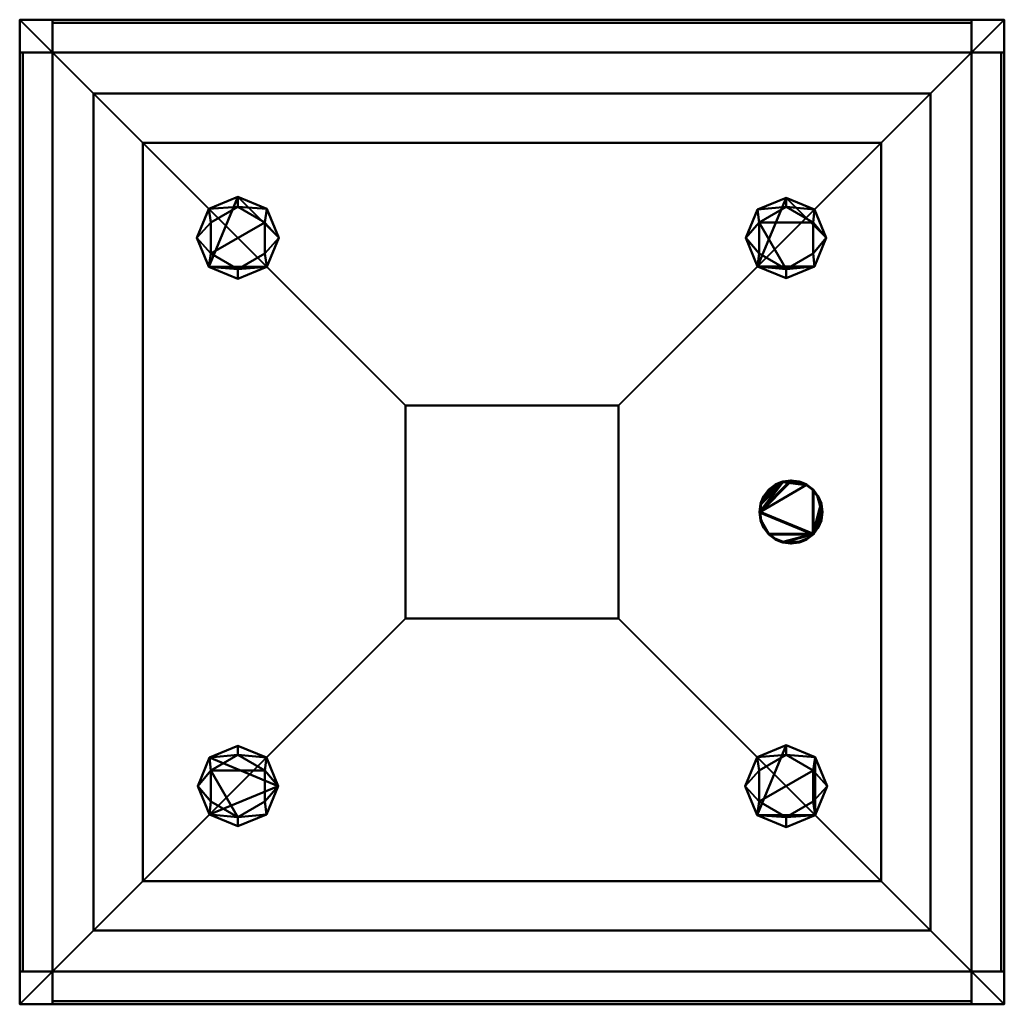
# Model space of a CAD drawing. Units: millimetres. Extents: x -150 to 150, y -150 to 150.
import ezdxf

# ---------------------------------------------------------------- set-up
doc = ezdxf.new("R2010")
doc.units = ezdxf.units.MM
doc.layers.add('astrolighting', color=50, linetype='Continuous')
doc.layers.add('E-LITE-EQPM', color=33, linetype='Continuous', lineweight=30)

# ---------------------------------------------------------------- blocks, each defined once
blk = doc.blocks.new('FamilyGeomCombination_11956-View 1')
at = {"layer": 'E-LITE-EQPM', "lineweight": 40}
mesh = blk.add_polyface(dxfattribs=at)
corners = [(150, 150, 87), (-150, 150, 87), (-150, -150, 87), (150, -150, 87), (140, 140, 87), (140, -140, 87), (-140, -140, 87), (-140, 140, 87)]
mesh.append_faces([[corners[k] for k in face] for face in [(0, 4, 5, 3), (3, 5, 6, 2)]], dxfattribs={"vtx0": -1, "vtx2": -1})
mesh.append_faces([[corners[k] for k in face] for face in [(7, 4, 0, 1), (6, 7, 1, 2)]], dxfattribs={"vtx1": -1, "vtx3": -1})
mesh = blk.add_polyface(dxfattribs=at)
corners = [(140, 140, 77), (-140, 140, 77), (-140, 150, 77), (140, 150, 77), (-140, 140, 77), (-140, -140, 77), (-150, -140, 77), (-150, 140, 77), (-140, -140, 77), (140, -140, 77), (140, -150, 77), (-140, -150, 77), (140, -140, 77), (140, 140, 77), (150, 140, 77), (150, -140, 77)]
mesh.append_faces([[corners[k] for k in face] for face in [(0, 1, 2, 3), (5, 6, 7, 4), (10, 11, 8, 9), (12, 13, 14, 15)]])
mesh = blk.add_polyface(dxfattribs=at)
corners = [(-150, 150, 87), (150, 150, 87), (150, 150, 17), (-150, 150, 17), (-140, 150, 77), (-140, 150, 27), (140, 150, 27), (140, 150, 77)]
mesh.append_faces([[corners[k] for k in face] for face in [(0, 4, 5, 3), (6, 2, 3, 5)]], dxfattribs={"vtx0": -1, "vtx2": -1})
mesh.append_faces([[corners[k] for k in face] for face in [(0, 1, 7, 4), (6, 7, 1, 2)]], dxfattribs={"vtx1": -1, "vtx3": -1})
mesh = blk.add_polyface(dxfattribs=at)
corners = [(-150, -150, 87), (-150, 150, 87), (-150, 150, 17), (-150, -150, 17), (-150, -140, 77), (-150, -140, 27), (-150, 140, 27), (-150, 140, 77)]
mesh.append_faces([[corners[k] for k in face] for face in [(0, 4, 5, 3), (6, 2, 3, 5)]], dxfattribs={"vtx0": -1, "vtx2": -1})
mesh.append_faces([[corners[k] for k in face] for face in [(0, 1, 7, 4), (6, 7, 1, 2)]], dxfattribs={"vtx1": -1, "vtx3": -1})
mesh = blk.add_polyface(dxfattribs=at)
corners = [(140, 140, 27), (140, -140, 27), (150, -140, 27), (150, 140, 27), (140, -140, 27), (-140, -140, 27), (-140, -150, 27), (140, -150, 27), (-140, -140, 27), (-140, 140, 27), (-150, 140, 27), (-150, -140, 27), (-140, 140, 27), (140, 140, 27), (140, 150, 27), (-140, 150, 27)]
mesh.append_faces([[corners[k] for k in face] for face in [(1, 2, 3, 0), (6, 7, 4, 5), (11, 8, 9, 10), (12, 13, 14, 15)]])
mesh = blk.add_polyface(dxfattribs=at)
corners = [(150, 150, 17), (150, -150, 17), (-150, -150, 17), (-150, 150, 17), (140, 140, 17), (-140, 140, 17), (-140, -140, 17), (140, -140, 17)]
mesh.append_faces([[corners[k] for k in face] for face in [(3, 5, 6, 2), (2, 6, 7, 1)]], dxfattribs={"vtx0": -1, "vtx2": -1})
mesh.append_faces([[corners[k] for k in face] for face in [(4, 5, 3, 0), (7, 4, 0, 1)]], dxfattribs={"vtx1": -1, "vtx3": -1})
mesh = blk.add_polyface(dxfattribs=at)
corners = [(-140, 150, 77), (-140, 140, 77), (-140, 140, 27), (-140, 150, 27)]
mesh.append_faces([[corners[k] for k in face] for face in [(0, 1, 2, 3)]])
mesh = blk.add_polyface(dxfattribs=at)
corners = [(140, 150, 27), (140, 140, 27), (140, 140, 77), (140, 150, 77)]
mesh.append_faces([[corners[k] for k in face] for face in [(0, 1, 2, 3)]])
mesh = blk.add_polyface(dxfattribs=at)
corners = [(150, 150, 17), (150, 150, 87), (150, -150, 87), (150, -150, 17), (150, 140, 77), (150, 140, 27), (150, -140, 27), (150, -140, 77)]
mesh.append_faces([[corners[k] for k in face] for face in [(1, 4, 5, 0), (6, 3, 0, 5)]], dxfattribs={"vtx0": -1, "vtx2": -1})
mesh.append_faces([[corners[k] for k in face] for face in [(1, 2, 7, 4), (6, 7, 2, 3)]], dxfattribs={"vtx1": -1, "vtx3": -1})
mesh = blk.add_polyface(dxfattribs=at)
corners = [(-150, 140, 27), (-140, 140, 27), (-140, 140, 77), (-150, 140, 77)]
mesh.append_faces([[corners[k] for k in face] for face in [(0, 1, 2, 3)]])
mesh = blk.add_polyface(dxfattribs=at)
corners = [(-140, -140, 27), (-140, -140, 17), (-140, 140, 17), (-140, 140, 27)]
mesh.append_faces([[corners[k] for k in face] for face in [(0, 1, 2, 3)]])
mesh = blk.add_polyface(dxfattribs=at)
corners = [(-140, 140, 27), (-140, 140, 17), (140, 140, 17), (140, 140, 27)]
mesh.append_faces([[corners[k] for k in face] for face in [(0, 1, 2, 3)]])
mesh = blk.add_polyface(dxfattribs=at)
corners = [(-140, -140, 87), (-140, -140, 77), (-140, 140, 77), (-140, 140, 87)]
mesh.append_faces([[corners[k] for k in face] for face in [(0, 1, 2, 3)]])
mesh = blk.add_polyface(dxfattribs=at)
corners = [(-140, 140, 87), (-140, 140, 77), (140, 140, 77), (140, 140, 87)]
mesh.append_faces([[corners[k] for k in face] for face in [(0, 1, 2, 3)]])
mesh = blk.add_polyface(dxfattribs=at)
corners = [(140, 140, 27), (150, 140, 27), (150, 140, 77), (140, 140, 77)]
mesh.append_faces([[corners[k] for k in face] for face in [(0, 1, 2, 3)]])
mesh = blk.add_polyface(dxfattribs=at)
corners = [(140, 140, 27), (140, 140, 17), (140, -140, 17), (140, -140, 27)]
mesh.append_faces([[corners[k] for k in face] for face in [(0, 1, 2, 3)]])
mesh = blk.add_polyface(dxfattribs=at)
corners = [(140, 140, 87), (140, 140, 77), (140, -140, 77), (140, -140, 87)]
mesh.append_faces([[corners[k] for k in face] for face in [(0, 1, 2, 3)]])
mesh = blk.add_polyface(dxfattribs=at)
corners = [(-140, -140, 27), (-150, -140, 27), (-150, -140, 77), (-140, -140, 77)]
mesh.append_faces([[corners[k] for k in face] for face in [(0, 1, 2, 3)]])
mesh = blk.add_polyface(dxfattribs=at)
corners = [(-140, -140, 77), (-140, -150, 77), (-140, -150, 27), (-140, -140, 27)]
mesh.append_faces([[corners[k] for k in face] for face in [(0, 1, 2, 3)]])
mesh = blk.add_polyface(dxfattribs=at)
corners = [(140, -140, 27), (140, -140, 17), (-140, -140, 17), (-140, -140, 27)]
mesh.append_faces([[corners[k] for k in face] for face in [(0, 1, 2, 3)]])
mesh = blk.add_polyface(dxfattribs=at)
corners = [(140, -140, 87), (140, -140, 77), (-140, -140, 77), (-140, -140, 87)]
mesh.append_faces([[corners[k] for k in face] for face in [(0, 1, 2, 3)]])
mesh = blk.add_polyface(dxfattribs=at)
corners = [(150, -140, 27), (140, -140, 27), (140, -140, 77), (150, -140, 77)]
mesh.append_faces([[corners[k] for k in face] for face in [(0, 1, 2, 3)]])
mesh = blk.add_polyface(dxfattribs=at)
corners = [(140, -140, 27), (140, -150, 27), (140, -150, 77), (140, -140, 77)]
mesh.append_faces([[corners[k] for k in face] for face in [(0, 1, 2, 3)]])
mesh = blk.add_polyface(dxfattribs=at)
corners = [(150, -150, 87), (-150, -150, 87), (-150, -150, 17), (150, -150, 17), (140, -150, 77), (140, -150, 27), (-140, -150, 27), (-140, -150, 77)]
mesh.append_faces([[corners[k] for k in face] for face in [(0, 4, 5, 3), (6, 2, 3, 5)]], dxfattribs={"vtx0": -1, "vtx2": -1})
mesh.append_faces([[corners[k] for k in face] for face in [(0, 1, 7, 4), (6, 7, 1, 2)]], dxfattribs={"vtx1": -1, "vtx3": -1})

msp = doc.modelspace()

# ---------------------------------------------------------------- block references
at = {"layer": 'astrolighting', "lineweight": 40}
msp.add_blockref('FamilyGeomCombination_11956-View 1', (0, 0), dxfattribs=at)

# ---------------------------------------------------------------- meshes
at = {"layer": 'astrolighting', "lineweight": 40, "transparency": 33554496}
mesh = msp.add_polyface(dxfattribs=at)
corners = [(-140, 149, 77), (-140, 150, 77), (-140, 150, 27), (-140, 149, 27), (-140, -150, 77), (-140, -149, 77), (-140, -149, 27), (-140, -150, 27)]
mesh.append_faces([[corners[k] for k in face] for face in [(1, 2, 3, 0), (5, 6, 7, 4)]])
mesh = msp.add_polyface(dxfattribs=at)
corners = [(140, 149, 27), (-140, 149, 27), (-140, 150, 27), (140, 150, 27)]
mesh.append_faces([[corners[k] for k in face] for face in [(0, 1, 2, 3)]])
mesh = msp.add_polyface(dxfattribs=at)
corners = [(140, 150, 27), (-140, 150, 27), (-140, 150, 77), (140, 150, 77)]
mesh.append_faces([[corners[k] for k in face] for face in [(0, 1, 2, 3)]])
mesh = msp.add_polyface(dxfattribs=at)
corners = [(140, 150, 77), (-140, 150, 77), (-140, 149, 77), (140, 149, 77)]
mesh.append_faces([[corners[k] for k in face] for face in [(0, 1, 2, 3)]])
mesh = msp.add_polyface(dxfattribs=at)
corners = [(140, -150, 77), (140, -150, 27), (140, -149, 27), (140, -149, 77), (140, 149, 77), (140, 149, 27), (140, 150, 27), (140, 150, 77)]
mesh.append_faces([[corners[k] for k in face] for face in [(3, 0, 1, 2), (7, 4, 5, 6)]])
mesh = msp.add_polyface(dxfattribs=at)
corners = [(140, 149, 77), (-140, 149, 77), (-140, 149, 27), (140, 149, 27)]
mesh.append_faces([[corners[k] for k in face] for face in [(0, 1, 2, 3)]])
mesh = msp.add_polyface(dxfattribs=at)
corners = [(150, 140, 77), (150, 140, 27), (149, 140, 27), (149, 140, 77), (-149, 140, 77), (-149, 140, 27), (-150, 140, 27), (-150, 140, 77)]
mesh.append_faces([[corners[k] for k in face] for face in [(1, 2, 3, 0), (6, 7, 4, 5)]])
mesh = msp.add_polyface(dxfattribs=at)
corners = [(-149, -140, 77), (-149, 140, 77), (-150, 140, 77), (-150, -140, 77)]
mesh.append_faces([[corners[k] for k in face] for face in [(0, 1, 2, 3)]])
mesh = msp.add_polyface(dxfattribs=at)
corners = [(-150, -140, 77), (-150, 140, 77), (-150, 140, 27), (-150, -140, 27)]
mesh.append_faces([[corners[k] for k in face] for face in [(0, 1, 2, 3)]])
mesh = msp.add_polyface(dxfattribs=at)
corners = [(-150, -140, 27), (-150, 140, 27), (-149, 140, 27), (-149, -140, 27)]
mesh.append_faces([[corners[k] for k in face] for face in [(0, 1, 2, 3)]])
mesh = msp.add_polyface(dxfattribs=at)
corners = [(-149, -140, 27), (-149, 140, 27), (-149, 140, 77), (-149, -140, 77)]
mesh.append_faces([[corners[k] for k in face] for face in [(0, 1, 2, 3)]])
mesh = msp.add_polyface(dxfattribs=at)
corners = [(-140, 140, 87), (-140, -140, 87), (140, -140, 87), (140, 140, 87), (32.5, 32.5, 87), (32.5, -32.5, 87), (-32.5, -32.5, 87), (-32.5, 32.5, 87)]
mesh.append_faces([[corners[k] for k in face] for face in [(0, 7, 4, 3), (3, 4, 5, 2)]], dxfattribs={"vtx0": -1, "vtx2": -1})
mesh.append_faces([[corners[k] for k in face] for face in [(6, 7, 0, 1), (5, 6, 1, 2)]], dxfattribs={"vtx1": -1, "vtx3": -1})
mesh = msp.add_polyface(dxfattribs=at)
corners = [(-140, 140, 86), (140, 140, 86), (140, -140, 86), (-140, -140, 86), (32.5, 32.5, 86), (-32.5, 32.5, 86), (-32.5, -32.5, 86), (32.5, -32.5, 86)]
mesh.append_faces([[corners[k] for k in face] for face in [(3, 6, 7, 2), (2, 7, 4, 1)]], dxfattribs={"vtx0": -1, "vtx2": -1})
mesh.append_faces([[corners[k] for k in face] for face in [(5, 6, 3, 0), (4, 5, 0, 1)]], dxfattribs={"vtx1": -1, "vtx3": -1})
mesh = msp.add_polyface(dxfattribs=at)
corners = [(-140, 140, 87), (-140, 140, 86), (-140, -140, 86), (-140, -140, 87)]
mesh.append_faces([[corners[k] for k in face] for face in [(0, 1, 2, 3)]])
mesh = msp.add_polyface(dxfattribs=at)
corners = [(140, 140, 87), (140, 140, 86), (-140, 140, 86), (-140, 140, 87)]
mesh.append_faces([[corners[k] for k in face] for face in [(0, 1, 2, 3)]])
at = {"layer": 'astrolighting', "lineweight": 40}
mesh = msp.add_polyface(dxfattribs=at)
corners = [(-140, 140, 19), (-140, -140, 19), (140, -140, 19), (140, 140, 19)]
mesh.append_faces([[corners[k] for k in face] for face in [(0, 1, 2, 3)]])
mesh = msp.add_polyface(dxfattribs=at)
corners = [(140, -140, 17), (-140, -140, 17), (-140, 140, 17), (140, 140, 17)]
mesh.append_faces([[corners[k] for k in face] for face in [(0, 1, 2, 3)]])
mesh = msp.add_polyface(dxfattribs=at)
corners = [(140, 140, 19), (140, 140, 17), (-140, 140, 17), (-140, 140, 19)]
mesh.append_faces([[corners[k] for k in face] for face in [(0, 1, 2, 3)]])
mesh = msp.add_polyface(dxfattribs=at)
corners = [(-140, 140, 19), (-140, 140, 17), (-140, -140, 17), (-140, -140, 19)]
mesh.append_faces([[corners[k] for k in face] for face in [(0, 1, 2, 3)]])
at = {"layer": 'astrolighting', "lineweight": 40, "transparency": 33554496}
mesh = msp.add_polyface(dxfattribs=at)
corners = [(140, -140, 87), (140, -140, 86), (140, 140, 86), (140, 140, 87)]
mesh.append_faces([[corners[k] for k in face] for face in [(0, 1, 2, 3)]])
at = {"layer": 'astrolighting', "lineweight": 40}
mesh = msp.add_polyface(dxfattribs=at)
corners = [(140, -140, 19), (140, -140, 17), (140, 140, 17), (140, 140, 19)]
mesh.append_faces([[corners[k] for k in face] for face in [(0, 1, 2, 3)]])
at = {"layer": 'astrolighting', "lineweight": 40, "transparency": 33554496}
mesh = msp.add_polyface(dxfattribs=at)
corners = [(150, -140, 77), (150, 140, 77), (149, 140, 77), (149, -140, 77)]
mesh.append_faces([[corners[k] for k in face] for face in [(0, 1, 2, 3)]])
mesh = msp.add_polyface(dxfattribs=at)
corners = [(149, -140, 27), (149, 140, 27), (150, 140, 27), (150, -140, 27)]
mesh.append_faces([[corners[k] for k in face] for face in [(0, 1, 2, 3)]])
mesh = msp.add_polyface(dxfattribs=at)
corners = [(149, -140, 77), (149, 140, 77), (149, 140, 27), (149, -140, 27)]
mesh.append_faces([[corners[k] for k in face] for face in [(0, 1, 2, 3)]])
mesh = msp.add_polyface(dxfattribs=at)
corners = [(150, -140, 27), (150, 140, 27), (150, 140, 77), (150, -140, 77)]
mesh.append_faces([[corners[k] for k in face] for face in [(0, 1, 2, 3)]])
at = {"layer": 'astrolighting', "lineweight": 40}
mesh = msp.add_polyface(dxfattribs=at)
corners = [(-127.5, 127.5, 17), (-127.5, -127.5, 17), (127.5, -127.5, 17), (127.5, 127.5, 17)]
mesh.append_faces([[corners[k] for k in face] for face in [(0, 1, 2, 3)]])
mesh = msp.add_polyface(dxfattribs=at)
corners = [(-112.5, 112.5, 3), (-127.5, 127.5, 17), (127.5, 127.5, 17), (112.5, 112.5, 3)]
mesh.append_faces([[corners[k] for k in face] for face in [(0, 1, 2, 3)]])
mesh = msp.add_polyface(dxfattribs=at)
corners = [(-112.5, -112.5, 3), (-127.5, -127.5, 17), (-127.5, 127.5, 17), (-112.5, 112.5, 3)]
mesh.append_faces([[corners[k] for k in face] for face in [(0, 1, 2, 3)]])
mesh = msp.add_polyface(dxfattribs=at)
corners = [(112.5, 112.5, 3), (127.5, 127.5, 17), (127.5, -127.5, 17), (112.5, -112.5, 3)]
mesh.append_faces([[corners[k] for k in face] for face in [(0, 1, 2, 3)]])
mesh = msp.add_polyface(dxfattribs=at)
corners = [(112.5, -112.5, 3), (-112.5, -112.5, 3), (-112.5, 112.5, 3), (112.5, 112.5, 3)]
mesh.append_faces([[corners[k] for k in face] for face in [(0, 1, 2, 3)]])
mesh = msp.add_polyface(dxfattribs=at)
corners = [(-83.5, 71, 3), (-74.66, 74.66, 3), (-71, 83.5, 3), (-74.66, 92.34, 3), (-83.5, 96, 3), (-92.34, 92.34, 3), (-96, 83.5, 3), (-92.34, 74.66, 3)]
mesh.append_faces([[corners[k] for k in face] for face in [(4, 7, 1, 2)]], dxfattribs={"vtx0": -1, "vtx1": -1, "vtx3": -1})
mesh.append_faces([[corners[k] for k in face] for face in [(3, 4, 2)]], dxfattribs={"vtx1": -1})
mesh.append_faces([[corners[k] for k in face] for face in [(5, 6, 7, 4), (7, 0, 1)]], dxfattribs={"vtx2": -1})
mesh = msp.add_polyface(dxfattribs=at)
corners = [(-83.5, 71, 3), (-92.34, 74.66, 3), (-96, 83.5, 3), (-92.34, 92.34, 3), (-83.5, 96, 3), (-83.5, 93), (-91.73, 88.25), (-91.73, 78.75), (-83.5, 74)]
mesh.append_faces([[corners[k] for k in face] for face in [(1, 8, 0)]], dxfattribs={"vtx0": -1})
mesh.append_faces([[corners[k] for k in face] for face in [(7, 2, 6)]], dxfattribs={"vtx0": -1, "vtx1": -1})
mesh.append_faces([[corners[k] for k in face] for face in [(6, 2, 3), (7, 1, 2)]], dxfattribs={"vtx0": -1, "vtx2": -1})
mesh.append_faces([[corners[k] for k in face] for face in [(5, 6, 3), (7, 8, 1)]], dxfattribs={"vtx1": -1, "vtx2": -1})
mesh.append_faces([[corners[k] for k in face] for face in [(3, 4, 5)]], dxfattribs={"vtx2": -1})
mesh = msp.add_polyface(dxfattribs=at)
corners = [(-83.5, 74), (-91.73, 78.75), (-91.73, 88.25), (-83.5, 93), (-75.27, 88.25), (-75.27, 78.75)]
mesh.append_faces([[corners[k] for k in face] for face in [(4, 1, 2, 3)]], dxfattribs={"vtx0": -1})
mesh.append_faces([[corners[k] for k in face] for face in [(4, 5, 0, 1)]], dxfattribs={"vtx3": -1})
mesh = msp.add_polyface(dxfattribs=at)
corners = [(-83.5, 96, 3), (-74.66, 92.34, 3), (-71, 83.5, 3), (-74.66, 74.66, 3), (-83.5, 71, 3), (-83.5, 74), (-75.27, 78.75), (-75.27, 88.25), (-83.5, 93)]
mesh.append_faces([[corners[k] for k in face] for face in [(1, 8, 0)]], dxfattribs={"vtx0": -1})
mesh.append_faces([[corners[k] for k in face] for face in [(7, 2, 6)]], dxfattribs={"vtx0": -1, "vtx1": -1})
mesh.append_faces([[corners[k] for k in face] for face in [(6, 2, 3), (7, 1, 2)]], dxfattribs={"vtx0": -1, "vtx2": -1})
mesh.append_faces([[corners[k] for k in face] for face in [(5, 6, 3), (7, 8, 1)]], dxfattribs={"vtx1": -1, "vtx2": -1})
mesh.append_faces([[corners[k] for k in face] for face in [(3, 4, 5)]], dxfattribs={"vtx2": -1})
mesh = msp.add_polyface(dxfattribs=at)
corners = [(83.5, 71.25, 3), (92.16, 74.84, 3), (95.75, 83.5, 3), (92.16, 92.16, 3), (83.5, 95.75, 3), (74.84, 92.16, 3), (71.25, 83.5, 3), (74.84, 74.84, 3)]
mesh.append_faces([[corners[k] for k in face] for face in [(1, 7, 0)]], dxfattribs={"vtx0": -1})
mesh.append_faces([[corners[k] for k in face] for face in [(4, 7, 1, 2)]], dxfattribs={"vtx0": -1, "vtx1": -1, "vtx3": -1})
mesh.append_faces([[corners[k] for k in face] for face in [(3, 4, 2)]], dxfattribs={"vtx1": -1})
mesh.append_faces([[corners[k] for k in face] for face in [(5, 6, 7, 4)]], dxfattribs={"vtx2": -1})
mesh = msp.add_polyface(dxfattribs=at)
corners = [(83.5, 71.25, 3), (74.84, 74.84, 3), (71.25, 83.5, 3), (74.84, 92.16, 3), (83.5, 95.75, 3), (83.5, 93), (75.27, 88.25), (75.27, 78.75), (83.5, 74)]
mesh.append_faces([[corners[k] for k in face] for face in [(1, 8, 0)]], dxfattribs={"vtx0": -1})
mesh.append_faces([[corners[k] for k in face] for face in [(7, 2, 6)]], dxfattribs={"vtx0": -1, "vtx1": -1})
mesh.append_faces([[corners[k] for k in face] for face in [(6, 2, 3), (7, 1, 2)]], dxfattribs={"vtx0": -1, "vtx2": -1})
mesh.append_faces([[corners[k] for k in face] for face in [(5, 6, 3), (7, 8, 1)]], dxfattribs={"vtx1": -1, "vtx2": -1})
mesh.append_faces([[corners[k] for k in face] for face in [(3, 4, 5)]], dxfattribs={"vtx2": -1})
mesh = msp.add_polyface(dxfattribs=at)
corners = [(83.5, 74), (75.27, 78.75), (75.27, 88.25), (83.5, 93), (91.73, 88.25), (91.73, 78.75)]
mesh.append_faces([[corners[k] for k in face] for face in [(4, 2, 3)]], dxfattribs={"vtx0": -1})
mesh.append_faces([[corners[k] for k in face] for face in [(1, 2, 0)]], dxfattribs={"vtx1": -1})
mesh.append_faces([[corners[k] for k in face] for face in [(4, 5, 0, 2)]], dxfattribs={"vtx2": -1, "vtx3": -1})
mesh = msp.add_polyface(dxfattribs=at)
corners = [(83.5, 95.75, 3), (92.16, 92.16, 3), (95.75, 83.5, 3), (92.16, 74.84, 3), (83.5, 71.25, 3), (83.5, 74), (91.73, 78.75), (91.73, 88.25), (83.5, 93)]
mesh.append_faces([[corners[k] for k in face] for face in [(1, 8, 0)]], dxfattribs={"vtx0": -1})
mesh.append_faces([[corners[k] for k in face] for face in [(7, 2, 6)]], dxfattribs={"vtx0": -1, "vtx1": -1})
mesh.append_faces([[corners[k] for k in face] for face in [(6, 2, 3), (7, 1, 2)]], dxfattribs={"vtx0": -1, "vtx2": -1})
mesh.append_faces([[corners[k] for k in face] for face in [(5, 6, 3), (7, 8, 1)]], dxfattribs={"vtx1": -1, "vtx2": -1})
mesh.append_faces([[corners[k] for k in face] for face in [(3, 4, 5)]], dxfattribs={"vtx2": -1})
mesh = msp.add_polyface(dxfattribs=at)
corners = [(-32.5, 32.5, 87), (-32.5, -32.5, 87), (32.5, -32.5, 87), (32.5, 32.5, 87)]
mesh.append_faces([[corners[k] for k in face] for face in [(0, 1, 2, 3)]])
mesh = msp.add_polyface(dxfattribs=at)
corners = [(32.5, -32.5, 86), (-32.5, -32.5, 86), (-32.5, 32.5, 86), (32.5, 32.5, 86)]
mesh.append_faces([[corners[k] for k in face] for face in [(0, 1, 2, 3)]])
mesh = msp.add_polyface(dxfattribs=at)
corners = [(32.5, 32.5, 87), (32.5, 32.5, 86), (-32.5, 32.5, 86), (-32.5, 32.5, 87)]
mesh.append_faces([[corners[k] for k in face] for face in [(0, 1, 2, 3)]])
mesh = msp.add_polyface(dxfattribs=at)
corners = [(-32.5, 32.5, 87), (-32.5, 32.5, 86), (-32.5, -32.5, 86), (-32.5, -32.5, 87)]
mesh.append_faces([[corners[k] for k in face] for face in [(0, 1, 2, 3)]])
at = {"layer": 'astrolighting', "lineweight": 40, "transparency": 33554496}
mesh = msp.add_polyface(dxfattribs=at)
corners = [(-32.5, -32.5, 87), (-32.5, -32.5, 86), (-32.5, 32.5, 86), (-32.5, 32.5, 87)]
mesh.append_faces([[corners[k] for k in face] for face in [(0, 1, 2, 3)]])
mesh = msp.add_polyface(dxfattribs=at)
corners = [(-32.5, 32.5, 87), (-32.5, 32.5, 86), (32.5, 32.5, 86), (32.5, 32.5, 87)]
mesh.append_faces([[corners[k] for k in face] for face in [(0, 1, 2, 3)]])
at = {"layer": 'astrolighting', "lineweight": 40}
mesh = msp.add_polyface(dxfattribs=at)
corners = [(32.5, -32.5, 87), (32.5, -32.5, 86), (32.5, 32.5, 86), (32.5, 32.5, 87)]
mesh.append_faces([[corners[k] for k in face] for face in [(0, 1, 2, 3)]])
at = {"layer": 'astrolighting', "lineweight": 40, "transparency": 33554496}
mesh = msp.add_polyface(dxfattribs=at)
corners = [(32.5, 32.5, 87), (32.5, 32.5, 86), (32.5, -32.5, 86), (32.5, -32.5, 87)]
mesh.append_faces([[corners[k] for k in face] for face in [(0, 1, 2, 3)]])
at = {"layer": 'astrolighting', "color": 8, "lineweight": 60}
mesh = msp.add_polyface(dxfattribs=at)
corners = [(75.5, 0, 17), (75.82, -2.46, 17), (76.77, -4.75, 17), (78.28, -6.72, 17), (80.25, -8.23, 17), (82.54, -9.18, 17), (85, -9.5, 17), (87.46, -9.18, 17), (89.75, -8.23, 17), (91.72, -6.72, 17), (93.23, -4.75, 17), (94.18, -2.46, 17), (94.5, 0, 17), (94.18, 2.46, 17), (93.23, 4.75, 17), (91.72, 6.72, 17), (89.75, 8.23, 17), (87.46, 9.18, 17), (85, 9.5, 17), (82.54, 9.18, 17), (80.25, 8.23, 17), (78.28, 6.72, 17), (76.77, 4.75, 17), (75.82, 2.46, 17)]
mesh.append_faces([[corners[k] for k in face] for face in [(3, 1, 2)]], dxfattribs={"vtx0": -1, "color": 8})
mesh.append_faces([[corners[k] for k in face] for face in [(15, 9, 12, 14)]], dxfattribs={"vtx0": -1, "vtx1": -1, "vtx2": -1, "color": 8})
mesh.append_faces([[corners[k] for k in face] for face in [(3, 9, 0, 1)]], dxfattribs={"vtx0": -1, "vtx1": -1, "vtx3": -1, "color": 8})
mesh.append_faces([[corners[k] for k in face] for face in [(0, 18, 19)]], dxfattribs={"vtx0": -1, "vtx2": -1, "color": 8})
mesh.append_faces([[corners[k] for k in face] for face in [(9, 15, 16, 0)]], dxfattribs={"vtx0": -1, "vtx2": -1, "vtx3": -1, "color": 8})
mesh.append_faces([[corners[k] for k in face] for face in [(13, 14, 12)]], dxfattribs={"vtx1": -1, "color": 8})
mesh.append_faces([[corners[k] for k in face] for face in [(23, 0, 19, 20)]], dxfattribs={"vtx1": -1, "vtx3": -1, "color": 8})
mesh.append_faces([[corners[k] for k in face] for face in [(10, 11, 12, 9), (5, 6, 7), (21, 22, 23, 20)]], dxfattribs={"vtx2": -1, "color": 8})
mesh.append_faces([[corners[k] for k in face] for face in [(7, 8, 9, 5), (3, 4, 5, 9), (16, 17, 18, 0)]], dxfattribs={"vtx2": -1, "vtx3": -1, "color": 8})
mesh = msp.add_polyface(dxfattribs=at)
corners = [(75.5, 0, 3), (75.82, 2.46, 3), (76.77, 4.75, 3), (78.28, 6.72, 3), (80.25, 8.23, 3), (82.54, 9.18, 3), (85, 9.5, 3), (87.46, 9.18, 3), (89.75, 8.23, 3), (91.72, 6.72, 3), (93.23, 4.75, 3), (94.18, 2.46, 3), (94.5, 0, 3), (94.18, -2.46, 3), (93.23, -4.75, 3), (91.72, -6.72, 3), (89.75, -8.23, 3), (87.46, -9.18, 3), (85, -9.5, 3), (82.54, -9.18, 3), (80.25, -8.23, 3), (78.28, -6.72, 3), (76.77, -4.75, 3), (75.82, -2.46, 3)]
mesh.append_faces([[corners[k] for k in face] for face in [(3, 1, 2), (23, 21, 22)]], dxfattribs={"vtx0": -1, "color": 8})
mesh.append_faces([[corners[k] for k in face] for face in [(1, 5, 8, 0), (0, 15, 21, 23)]], dxfattribs={"vtx0": -1, "vtx1": -1, "vtx2": -1, "color": 8})
mesh.append_faces([[corners[k] for k in face] for face in [(15, 0, 8, 9)]], dxfattribs={"vtx0": -1, "vtx1": -1, "vtx3": -1, "color": 8})
mesh.append_faces([[corners[k] for k in face] for face in [(15, 11, 12)]], dxfattribs={"vtx0": -1, "vtx2": -1, "color": 8})
mesh.append_faces([[corners[k] for k in face] for face in [(15, 9, 10, 11), (1, 3, 4, 5)]], dxfattribs={"vtx0": -1, "vtx3": -1, "color": 8})
mesh.append_faces([[corners[k] for k in face] for face in [(6, 7, 8, 5), (17, 18, 19)]], dxfattribs={"vtx2": -1, "color": 8})
mesh.append_faces([[corners[k] for k in face] for face in [(15, 16, 17, 19), (19, 20, 21, 15)]], dxfattribs={"vtx2": -1, "vtx3": -1, "color": 8})
mesh.append_faces([[corners[k] for k in face] for face in [(12, 13, 14, 15)]], dxfattribs={"vtx3": -1, "color": 8})
mesh = msp.add_polyface(dxfattribs=at)
corners = [(75.5, 0, 17), (75.82, 2.46, 17), (76.77, 4.75, 17), (78.28, 6.72, 17), (80.25, 8.23, 17), (82.54, 9.18, 17), (85, 9.5, 17), (87.46, 9.18, 17), (89.75, 8.23, 17), (91.72, 6.72, 17), (93.23, 4.75, 17), (94.18, 2.46, 17), (94.5, 0, 17), (94.5, 0, 3), (94.18, 2.46, 3), (93.23, 4.75, 3), (91.72, 6.72, 3), (89.75, 8.23, 3), (87.46, 9.18, 3), (85, 9.5, 3), (82.54, 9.18, 3), (80.25, 8.23, 3), (78.28, 6.72, 3), (76.77, 4.75, 3), (75.82, 2.46, 3), (75.5, 0, 3)]
mesh.append_faces([[corners[k] for k in face] for face in [(13, 14, 11, 12), (0, 1, 24, 25)]], dxfattribs={"vtx1": -1, "color": 8})
mesh.append_faces([[corners[k] for k in face] for face in [(14, 15, 10, 11), (16, 17, 8, 9), (15, 16, 9, 10), (17, 18, 7, 8), (6, 7, 18, 19), (19, 20, 5, 6), (20, 21, 4, 5), (22, 23, 2, 3), (21, 22, 3, 4), (23, 24, 1, 2)]], dxfattribs={"vtx1": -1, "vtx3": -1, "color": 8})
mesh = msp.add_polyface(dxfattribs=at)
corners = [(94.5, 0, 17), (94.18, -2.46, 17), (93.23, -4.75, 17), (91.72, -6.72, 17), (89.75, -8.23, 17), (87.46, -9.18, 17), (85, -9.5, 17), (82.54, -9.18, 17), (80.25, -8.23, 17), (78.28, -6.72, 17), (76.77, -4.75, 17), (75.82, -2.46, 17), (75.5, 0, 17), (75.5, 0, 3), (75.82, -2.46, 3), (76.77, -4.75, 3), (78.28, -6.72, 3), (80.25, -8.23, 3), (82.54, -9.18, 3), (85, -9.5, 3), (87.46, -9.18, 3), (89.75, -8.23, 3), (91.72, -6.72, 3), (93.23, -4.75, 3), (94.18, -2.46, 3), (94.5, 0, 3)]
mesh.append_faces([[corners[k] for k in face] for face in [(13, 14, 11, 12), (0, 1, 24, 25)]], dxfattribs={"vtx1": -1, "color": 8})
mesh.append_faces([[corners[k] for k in face] for face in [(14, 15, 10, 11), (16, 17, 8, 9), (15, 16, 9, 10), (17, 18, 7, 8), (6, 7, 18, 19), (19, 20, 5, 6), (20, 21, 4, 5), (22, 23, 2, 3), (21, 22, 3, 4), (23, 24, 1, 2)]], dxfattribs={"vtx1": -1, "vtx3": -1, "color": 8})
at = {"layer": 'astrolighting', "lineweight": 40}
mesh = msp.add_polyface(dxfattribs=at)
corners = [(-32.5, -32.5, 87), (-32.5, -32.5, 86), (32.5, -32.5, 86), (32.5, -32.5, 87)]
mesh.append_faces([[corners[k] for k in face] for face in [(0, 1, 2, 3)]])
at = {"layer": 'astrolighting', "lineweight": 40, "transparency": 33554496}
mesh = msp.add_polyface(dxfattribs=at)
corners = [(32.5, -32.5, 87), (32.5, -32.5, 86), (-32.5, -32.5, 86), (-32.5, -32.5, 87)]
mesh.append_faces([[corners[k] for k in face] for face in [(0, 1, 2, 3)]])
at = {"layer": 'astrolighting', "lineweight": 40}
mesh = msp.add_polyface(dxfattribs=at)
corners = [(-83.5, -95.75, 3), (-74.84, -92.16, 3), (-71.25, -83.5, 3), (-74.84, -74.84, 3), (-83.5, -71.25, 3), (-92.16, -74.84, 3), (-95.75, -83.5, 3), (-92.16, -92.16, 3)]
mesh.append_faces([[corners[k] for k in face] for face in [(4, 5, 2, 3), (1, 2, 7, 0)]], dxfattribs={"vtx1": -1})
mesh.append_faces([[corners[k] for k in face] for face in [(5, 6, 7, 2)]], dxfattribs={"vtx2": -1, "vtx3": -1})
mesh = msp.add_polyface(dxfattribs=at)
corners = [(-83.5, -95.75, 3), (-92.16, -92.16, 3), (-95.75, -83.5, 3), (-92.16, -74.84, 3), (-83.5, -71.25, 3), (-83.5, -74), (-91.73, -78.75), (-91.73, -88.25), (-83.5, -93)]
mesh.append_faces([[corners[k] for k in face] for face in [(1, 8, 0)]], dxfattribs={"vtx0": -1})
mesh.append_faces([[corners[k] for k in face] for face in [(7, 2, 6)]], dxfattribs={"vtx0": -1, "vtx1": -1})
mesh.append_faces([[corners[k] for k in face] for face in [(6, 2, 3), (7, 1, 2)]], dxfattribs={"vtx0": -1, "vtx2": -1})
mesh.append_faces([[corners[k] for k in face] for face in [(5, 6, 3), (7, 8, 1)]], dxfattribs={"vtx1": -1, "vtx2": -1})
mesh.append_faces([[corners[k] for k in face] for face in [(3, 4, 5)]], dxfattribs={"vtx2": -1})
mesh = msp.add_polyface(dxfattribs=at)
corners = [(-83.5, -71.25, 3), (-74.84, -74.84, 3), (-71.25, -83.5, 3), (-74.84, -92.16, 3), (-83.5, -95.75, 3), (-83.5, -93), (-75.27, -88.25), (-75.27, -78.75), (-83.5, -74)]
mesh.append_faces([[corners[k] for k in face] for face in [(1, 8, 0)]], dxfattribs={"vtx0": -1})
mesh.append_faces([[corners[k] for k in face] for face in [(7, 2, 6)]], dxfattribs={"vtx0": -1, "vtx1": -1})
mesh.append_faces([[corners[k] for k in face] for face in [(6, 2, 3), (7, 1, 2)]], dxfattribs={"vtx0": -1, "vtx2": -1})
mesh.append_faces([[corners[k] for k in face] for face in [(5, 6, 3), (7, 8, 1)]], dxfattribs={"vtx1": -1, "vtx2": -1})
mesh.append_faces([[corners[k] for k in face] for face in [(3, 4, 5)]], dxfattribs={"vtx2": -1})
mesh = msp.add_polyface(dxfattribs=at)
corners = [(83.5, -96, 3), (92.34, -92.34, 3), (96, -83.5, 3), (92.34, -74.66, 3), (83.5, -71, 3), (74.66, -74.66, 3), (71, -83.5, 3), (74.66, -92.34, 3)]
mesh.append_faces([[corners[k] for k in face] for face in [(1, 7, 0)]], dxfattribs={"vtx0": -1})
mesh.append_faces([[corners[k] for k in face] for face in [(6, 7, 4, 5), (2, 3, 1)]], dxfattribs={"vtx1": -1})
mesh.append_faces([[corners[k] for k in face] for face in [(3, 4, 7, 1)]], dxfattribs={"vtx1": -1, "vtx2": -1, "vtx3": -1})
mesh = msp.add_polyface(dxfattribs=at)
corners = [(83.5, -96, 3), (74.66, -92.34, 3), (71, -83.5, 3), (74.66, -74.66, 3), (83.5, -71, 3), (83.5, -74), (75.27, -78.75), (75.27, -88.25), (83.5, -93)]
mesh.append_faces([[corners[k] for k in face] for face in [(1, 8, 0)]], dxfattribs={"vtx0": -1})
mesh.append_faces([[corners[k] for k in face] for face in [(7, 2, 6)]], dxfattribs={"vtx0": -1, "vtx1": -1})
mesh.append_faces([[corners[k] for k in face] for face in [(6, 2, 3), (7, 1, 2)]], dxfattribs={"vtx0": -1, "vtx2": -1})
mesh.append_faces([[corners[k] for k in face] for face in [(5, 6, 3), (7, 8, 1)]], dxfattribs={"vtx1": -1, "vtx2": -1})
mesh.append_faces([[corners[k] for k in face] for face in [(3, 4, 5)]], dxfattribs={"vtx2": -1})
mesh = msp.add_polyface(dxfattribs=at)
corners = [(83.5, -71, 3), (92.34, -74.66, 3), (96, -83.5, 3), (92.34, -92.34, 3), (83.5, -96, 3), (83.5, -93), (91.73, -88.25), (91.73, -78.75), (83.5, -74)]
mesh.append_faces([[corners[k] for k in face] for face in [(1, 8, 0)]], dxfattribs={"vtx0": -1})
mesh.append_faces([[corners[k] for k in face] for face in [(7, 2, 6)]], dxfattribs={"vtx0": -1, "vtx1": -1})
mesh.append_faces([[corners[k] for k in face] for face in [(6, 2, 3), (7, 1, 2)]], dxfattribs={"vtx0": -1, "vtx2": -1})
mesh.append_faces([[corners[k] for k in face] for face in [(5, 6, 3), (7, 8, 1)]], dxfattribs={"vtx1": -1, "vtx2": -1})
mesh.append_faces([[corners[k] for k in face] for face in [(3, 4, 5)]], dxfattribs={"vtx2": -1})
mesh = msp.add_polyface(dxfattribs=at)
corners = [(-83.5, -93), (-91.73, -88.25), (-91.73, -78.75), (-83.5, -74), (-75.27, -78.75), (-75.27, -88.25)]
mesh.append_faces([[corners[k] for k in face] for face in [(4, 2, 3)]], dxfattribs={"vtx0": -1})
mesh.append_faces([[corners[k] for k in face] for face in [(1, 2, 0)]], dxfattribs={"vtx1": -1})
mesh.append_faces([[corners[k] for k in face] for face in [(4, 5, 0, 2)]], dxfattribs={"vtx2": -1, "vtx3": -1})
mesh = msp.add_polyface(dxfattribs=at)
corners = [(83.5, -93), (75.27, -88.25), (75.27, -78.75), (83.5, -74), (91.73, -78.75), (91.73, -88.25)]
mesh.append_faces([[corners[k] for k in face] for face in [(4, 1, 2, 3)]], dxfattribs={"vtx0": -1})
mesh.append_faces([[corners[k] for k in face] for face in [(4, 5, 0, 1)]], dxfattribs={"vtx3": -1})
mesh = msp.add_polyface(dxfattribs=at)
corners = [(112.5, -112.5, 3), (127.5, -127.5, 17), (-127.5, -127.5, 17), (-112.5, -112.5, 3)]
mesh.append_faces([[corners[k] for k in face] for face in [(0, 1, 2, 3)]])
at = {"layer": 'astrolighting', "lineweight": 40, "transparency": 33554496}
mesh = msp.add_polyface(dxfattribs=at)
corners = [(-149, -140, 77), (-150, -140, 77), (-150, -140, 27), (-149, -140, 27), (150, -140, 77), (149, -140, 77), (149, -140, 27), (150, -140, 27)]
mesh.append_faces([[corners[k] for k in face] for face in [(3, 0, 1, 2), (7, 4, 5, 6)]])
mesh = msp.add_polyface(dxfattribs=at)
corners = [(-140, -140, 87), (-140, -140, 86), (140, -140, 86), (140, -140, 87)]
mesh.append_faces([[corners[k] for k in face] for face in [(0, 1, 2, 3)]])
at = {"layer": 'astrolighting', "lineweight": 40}
mesh = msp.add_polyface(dxfattribs=at)
corners = [(-140, -140, 19), (-140, -140, 17), (140, -140, 17), (140, -140, 19)]
mesh.append_faces([[corners[k] for k in face] for face in [(0, 1, 2, 3)]])
at = {"layer": 'astrolighting', "lineweight": 40, "transparency": 33554496}
mesh = msp.add_polyface(dxfattribs=at)
corners = [(140, -150, 27), (-140, -150, 27), (-140, -149, 27), (140, -149, 27)]
mesh.append_faces([[corners[k] for k in face] for face in [(0, 1, 2, 3)]])
mesh = msp.add_polyface(dxfattribs=at)
corners = [(140, -149, 77), (-140, -149, 77), (-140, -150, 77), (140, -150, 77)]
mesh.append_faces([[corners[k] for k in face] for face in [(0, 1, 2, 3)]])
mesh = msp.add_polyface(dxfattribs=at)
corners = [(140, -149, 27), (-140, -149, 27), (-140, -149, 77), (140, -149, 77)]
mesh.append_faces([[corners[k] for k in face] for face in [(0, 1, 2, 3)]])
mesh = msp.add_polyface(dxfattribs=at)
corners = [(140, -150, 77), (-140, -150, 77), (-140, -150, 27), (140, -150, 27)]
mesh.append_faces([[corners[k] for k in face] for face in [(0, 1, 2, 3)]])

doc.saveas('drawing.dxf')
